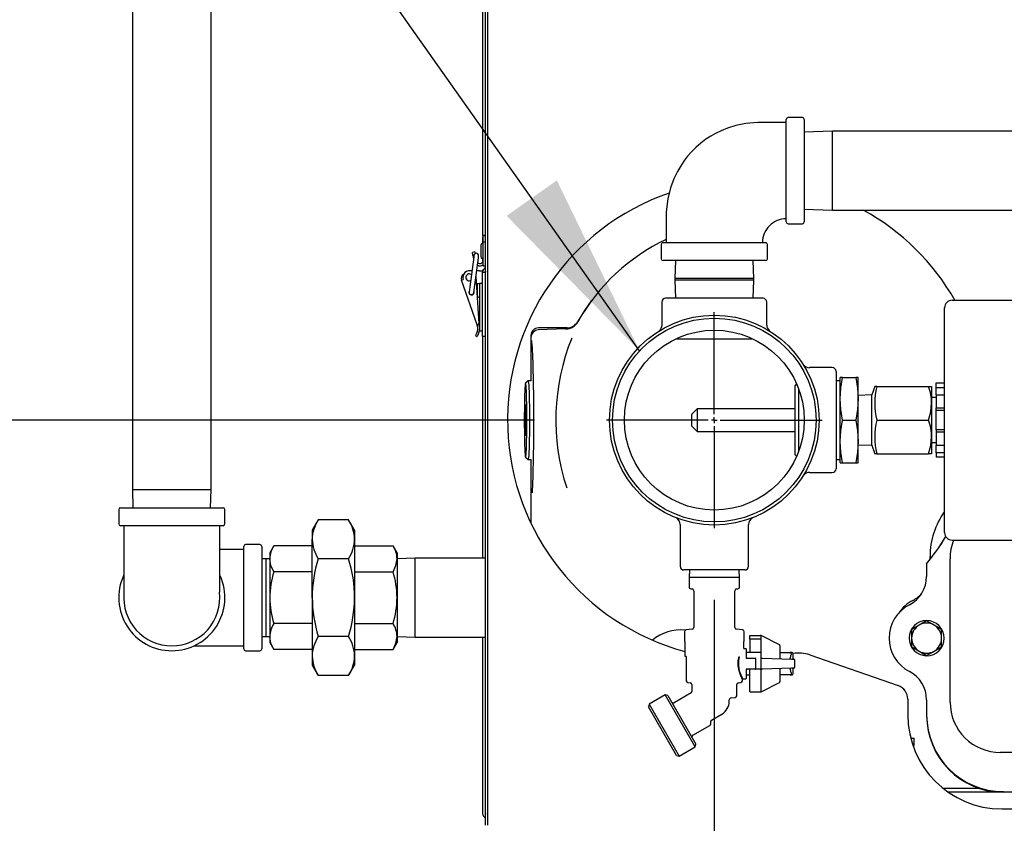
# Model space of a CAD drawing. Extents: x 0.8 to 15.7, y 1.3 to 10.5.
# Drawn here: x 1.7 to 2.4, y 4.9 to 5.4 of the extents above; entities that cross this region are included whole.
import ezdxf

# ---------------------------------------------------------------- set-up
doc = ezdxf.new("R2010")
doc.units = 0
doc.header["$MEASUREMENT"] = 0
doc.layers.get('0').update_dxf_attribs({"linetype": 'CONTINUOUS'})
doc.styles.add('SLDTEXTSTYLE0', font='TXT', dxfattribs={"width": 0.605})
doc.dimstyles.new('SLDDIMSTYLE0', dxfattribs={"dimtxt": 0.08, "dimasz": 0.13, "dimexe": 0, "dimexo": 0.0625, "dimgap": 0.02, "dimtad": 0, "dimtih": 1, "dimtoh": 1, "dimdec": 6, "dimlfac": 24, "dimrnd": 1e-09, "dimzin": 12, "dimdsep": 46, "dimlunit": 5, "dimtxsty": 'SLDTEXTSTYLE0', "dimsah": 1, "dimcen": 0.09, "dimadec": 0, "dimazin": 0, "dimtfac": 1, "dimtdec": 6, "dimtofl": 0, "dimtmove": 0, "dimatfit": 3, "dimfxl": 0, "dimfrac": 2, "dimtolj": 1, "dimtzin": 12, "dimarcsym": 0})
doc.dimstyles.new('SLDDIMSTYLE3', dxfattribs={"dimtxt": 0.08, "dimasz": 0.13, "dimexe": 0, "dimexo": 0.0625, "dimgap": 0.02, "dimtad": 0, "dimtih": 1, "dimtoh": 1, "dimdec": 6, "dimlfac": 24, "dimrnd": 1e-09, "dimzin": 12, "dimdsep": 46, "dimlunit": 5, "dimtxsty": 'SLDTEXTSTYLE0', "dimsah": 1, "dimcen": 0.09, "dimadec": 0, "dimazin": 0, "dimtfac": 1, "dimtdec": 6, "dimtmove": 0, "dimatfit": 0, "dimfxl": 0, "dimfrac": 2, "dimtolj": 1, "dimtzin": 12, "dimarcsym": 0})
doc.dimstyles.new('SLDDIMSTYLE5', dxfattribs={"dimtxt": 0.18, "dimasz": 0.13, "dimexe": 0, "dimexo": 0.0625, "dimgap": 0, "dimtad": 0, "dimtih": 1, "dimtoh": 1, "dimdec": 0, "dimrnd": 1e-09, "dimzin": 0, "dimdsep": 46, "dimlunit": 5, "dimtxsty": 'Standard', "dimsah": 1, "dimcen": 0.09, "dimadec": 0, "dimazin": 0, "dimtfac": 0.13, "dimtdec": 0, "dimtofl": 0, "dimtmove": 0, "dimatfit": 3, "dimfxl": 0, "dimfrac": 2, "dimtolj": 1, "dimtzin": 0, "dimarcsym": 0})

# ---------------------------------------------------------------- blocks, each defined once
blk = doc.blocks.new('_D_18')
at = {"color": 7, "linetype": 'Continuous'}
for p, q in [((2.09913, 5.15202), (1.39722, 5.15202)), ((1.52222, 5.15202), (1.52222, 4.84271)), ((1.43056, 4.70138), (1.40306, 4.70138)), ((1.40306, 4.70138), (1.40306, 4.5786)), ((1.61389, 4.70138), (1.64139, 4.70138)), ((1.64139, 4.70138), (1.64139, 4.5786)), ((1.40306, 4.5786), (1.43056, 4.5786)), ((1.64139, 4.5786), (1.61389, 4.5786)), ((1.52222, 4.25151), (1.52222, 4.56026)), ((2.04794, 4.25151), (1.39722, 4.25151))]:
    blk.add_line(p, q, dxfattribs=at)
for points in [[(1.52222, 5.15202), (1.50222, 5.02202), (1.54222, 5.02202)], [(1.52222, 4.25151), (1.54222, 4.38151), (1.50222, 4.38151)]]:
    blk.add_solid(points, dxfattribs=at)
at = {"color": 7, "linetype": 'Continuous', "char_height": 0.08, "attachment_point": 1, "style": 'SLDTEXTSTYLE0'}
for s, insert in [('21 5/8', (1.36945, 4.82283)), ('549', (1.43056, 4.68172))]:
    blk.add_mtext(s, dxfattribs=dict(at, insert=insert))
blk = doc.blocks.new('_D_20')
at = {"color": 7, "linetype": 'Continuous'}
for p, q in [((2.22413, 5.02702), (2.22413, 3.93747)), ((2.09013, 4.20932), (2.09013, 3.93747)), ((0.88297, 4.06236), (0.85547, 4.06236)), ((0.85547, 4.06236), (0.85547, 3.93958)), ((1.00519, 4.06236), (1.03269, 4.06236)), ((1.03269, 4.06236), (1.03269, 3.93958)), ((2.09013, 4.06247), (1.14573, 4.06247)), ((2.22413, 4.06247), (2.47413, 4.06247)), ((0.85547, 3.93958), (0.88297, 3.93958)), ((1.03269, 3.93958), (1.00519, 3.93958))]:
    blk.add_line(p, q, dxfattribs=at)
for points in [[(2.09013, 4.06247), (1.96013, 4.08247), (1.96013, 4.04247)], [(2.22413, 4.06247), (2.35413, 4.04247), (2.35413, 4.08247)]]:
    blk.add_solid(points, dxfattribs=at)
at = {"color": 7, "linetype": 'Continuous', "char_height": 0.08, "attachment_point": 1, "style": 'SLDTEXTSTYLE0'}
for s, insert in [('3 7/32', (0.7913, 4.18381)), ('82', (0.88297, 4.0427))]:
    blk.add_mtext(s, dxfattribs=dict(at, insert=insert))
blk = doc.blocks.new('_D_22')
at = {"color": 7, "linetype": 'Continuous'}
for p, q in [((2.81316, 4.96558), (2.81316, 3.26037)), ((2.09013, 4.20932), (2.09013, 3.26037)), ((1.55641, 3.38526), (1.52891, 3.38526)), ((1.52891, 3.38526), (1.52891, 3.26248)), ((1.73974, 3.38526), (1.76724, 3.38526)), ((1.76724, 3.38526), (1.76724, 3.26248)), ((2.09013, 3.38537), (1.91083, 3.38537)), ((2.81316, 3.38537), (2.09013, 3.38537)), ((1.52891, 3.26248), (1.55641, 3.26248)), ((1.76724, 3.26248), (1.73974, 3.26248))]:
    blk.add_line(p, q, dxfattribs=at)
for points in [[(2.09013, 3.38537), (2.22013, 3.36537), (2.22013, 3.40537)], [(2.81316, 3.38537), (2.68316, 3.40537), (2.68316, 3.36537)]]:
    blk.add_solid(points, dxfattribs=at)
at = {"color": 7, "linetype": 'Continuous', "char_height": 0.08, "attachment_point": 1, "style": 'SLDTEXTSTYLE0'}
for s, insert in [('17 11/32', (1.43418, 3.50672)), ('441', (1.55641, 3.36561))]:
    blk.add_mtext(s, dxfattribs=dict(at, insert=insert))
blk = doc.blocks.new('_D_23')
at = {"color": 7, "linetype": 'Continuous'}
for p, q in [((2.99925, 6.0816), (2.99925, 2.92699)), ((2.09013, 4.20932), (2.09013, 2.92699)), ((2.09013, 3.05199), (1.84013, 3.05199)), ((2.45751, 3.05187), (2.43001, 3.05187)), ((2.43001, 3.05187), (2.43001, 2.9291)), ((2.64084, 3.05187), (2.66834, 3.05187)), ((2.66834, 3.05187), (2.66834, 2.9291)), ((2.99925, 3.05199), (3.24925, 3.05199)), ((2.43001, 2.9291), (2.45751, 2.9291)), ((2.66834, 2.9291), (2.64084, 2.9291))]:
    blk.add_line(p, q, dxfattribs=at)
for points in [[(2.09013, 3.05199), (1.96013, 3.07199), (1.96013, 3.03199)], [(2.99925, 3.05199), (3.12925, 3.03199), (3.12925, 3.07199)]]:
    blk.add_solid(points, dxfattribs=at)
at = {"color": 7, "linetype": 'Continuous', "char_height": 0.08, "attachment_point": 1, "style": 'SLDTEXTSTYLE0'}
for s, insert in [('21 13/16', (2.33529, 3.17333)), ('554', (2.45751, 3.03222))]:
    blk.add_mtext(s, dxfattribs=dict(at, insert=insert))
blk = doc.blocks.new('SW_CENTERMARKSYMBOL_5')
at = {"color": 0, "linetype": 'Continuous'}
for p, q in [((0, 0.00417), (0, 0.075)), ((-0.00417, 0), (-0.075, 0)), ((0, 0), (-0.00208, 0)), ((0, 0), (0, 0.00208)), ((0, 0), (0, -0.00208)), ((0, 0), (0.00208, 0)), ((0.00417, 0), (0.075, 0)), ((0, -0.00417), (0, -0.075))]:
    blk.add_line(p, q, dxfattribs=at)

msp = doc.modelspace()

# ---------------------------------------------------------------- linework, layer by layer
at = {"color": 7, "linetype": 'Continuous'}
for p, q in [((2.06508995, 4.87047872), (2.06508995, 6.08547801)), ((2.06658995, 4.87047872), (2.06658995, 6.08547801)), ((1.8194891, 5.79247738), (1.8194891, 5.10368571)), ((1.87428077, 5.10368571), (1.87428077, 5.79247738)), ((2.06315245, 5.28023662), (2.06315245, 5.71903662)), ((2.27412731, 5.2897674), (2.27412731, 5.3610174)), ((2.28537731, 5.3622674), (2.27537731, 5.3622674)), ((2.28662731, 5.3610174), (2.28662731, 5.2897674)), ((2.30639814, 5.35278824), (2.28662731, 5.35217267)), ((2.45352314, 5.35278824), (2.30639814, 5.35278824)), ((2.30639814, 5.3253924), (2.30639814, 5.35278824)), ((2.30639814, 5.29799657), (2.30639814, 5.3253924)), ((2.28662731, 5.29861214), (2.30639814, 5.29799657)), ((2.30639814, 5.29799657), (2.45352314, 5.29799657)), ((2.27537731, 5.2885174), (2.28537731, 5.2885174)), ((2.06508995, 5.28023662), (2.06315245, 5.28023662)), ((2.06315245, 5.28023662), (2.06315245, 5.27923662)), ((2.06344953, 5.27923662), (2.06315245, 5.27923662)), ((2.06315245, 5.27504326), (2.06315245, 5.27923662)), ((2.06508995, 5.2801103), (2.06344953, 5.2801103)), ((2.06344953, 5.27595341), (2.06344953, 5.2801103)), ((2.06178286, 5.27340328), (2.06178286, 5.26581995)), ((2.06344953, 5.26190164), (2.06344953, 5.27595341)), ((2.06344953, 5.27595341), (2.06508995, 5.27595341)), ((2.18725231, 5.2741424), (2.18725231, 5.2641424)), ((2.18850231, 5.2753924), (2.25975231, 5.2753924)), ((2.26100231, 5.2641424), (2.26100231, 5.2741424)), ((2.05682478, 5.26525162), (2.05413473, 5.24466509)), ((2.05751909, 5.26887883), (2.05590359, 5.26859398)), ((2.05628095, 5.2664539), (2.05590359, 5.26859398)), ((2.05699873, 5.26658047), (2.05628095, 5.2664539)), ((2.05628095, 5.2664539), (2.05668354, 5.26417072)), ((2.0569943, 5.26654897), (2.05682478, 5.26525162)), ((2.05751909, 5.26887883), (2.05772508, 5.26771065)), ((2.06007796, 5.26482653), (2.06024749, 5.26612388)), ((2.05738792, 5.24423999), (2.06007796, 5.26482653)), ((2.06315245, 5.26219873), (2.06315245, 5.26417997)), ((2.06344953, 5.25927697), (2.06344953, 5.26190164)), ((2.06344953, 5.25927697), (2.06508995, 5.25927697)), ((2.22412731, 5.2628924), (2.18850231, 5.2628924)), ((2.19711677, 5.2628924), (2.19673148, 5.2505174)), ((2.25975231, 5.2628924), (2.22412731, 5.2628924)), ((2.25152314, 5.2505174), (2.25113785, 5.2628924)), ((2.05559104, 5.25580997), (2.0541386, 5.25580997)), ((2.05836187, 5.25169355), (2.05837329, 5.25154619)), ((2.05837329, 5.25154619), (2.06035053, 5.21921626)), ((2.0609428, 5.25580997), (2.05889977, 5.25580997)), ((2.0609428, 5.25580997), (2.06294411, 5.25580997)), ((2.06320886, 5.25611162), (2.06294411, 5.25611162)), ((2.06294411, 5.25611162), (2.06294411, 5.25580997)), ((2.06294411, 5.25580997), (2.06294411, 5.25481995)), ((2.06294411, 5.21018662), (2.06294411, 5.25481995)), ((2.06294411, 5.25481995), (2.06508995, 5.25481995)), ((2.04822416, 5.24928334), (2.04953855, 5.24974878)), ((2.05921517, 5.21824527), (2.04822416, 5.24928334)), ((2.05413473, 5.24466509), (2.05366258, 5.24105182)), ((2.05865428, 5.24695171), (2.0609428, 5.24695171)), ((2.05930894, 5.24647828), (2.05930894, 5.23889495)), ((2.06294411, 5.24695171), (2.0609428, 5.24695171)), ((2.06097561, 5.22201732), (2.06097561, 5.24695171)), ((2.19673148, 5.2505174), (2.19673148, 5.24922574)), ((2.22412731, 5.2505174), (2.19673148, 5.2505174)), ((2.19673148, 5.24922574), (2.19712287, 5.2366549)), ((2.22412731, 5.24922574), (2.19673148, 5.24922574)), ((2.25152314, 5.2505174), (2.22412731, 5.2505174)), ((2.25152314, 5.24922574), (2.22412731, 5.24922574)), ((2.25113175, 5.2366549), (2.25152314, 5.24922574)), ((2.25152314, 5.24922574), (2.25152314, 5.2505174)), ((2.05691577, 5.24062672), (2.05738792, 5.24423999)), ((2.18766898, 5.23405074), (2.18766898, 5.21817249)), ((2.25798148, 5.2366549), (2.19027314, 5.2366549)), ((2.26058564, 5.21810583), (2.26058564, 5.23405074)), ((2.3894346, 5.23535282), (2.44451273, 5.23535282)), ((2.38422627, 5.07389449), (2.38422627, 5.23014449)), ((2.05921517, 5.21824527), (2.05921745, 5.21824608)), ((2.06038459, 5.21865938), (2.05921745, 5.21824608)), ((2.06035053, 5.21921626), (2.06038459, 5.21865938)), ((2.06052955, 5.21871071), (2.06035053, 5.21921626)), ((2.06097561, 5.21397927), (2.06097561, 5.22201732)), ((2.12874974, 5.21984935), (2.12904579, 5.22037702)), ((2.0579587, 5.21077893), (2.05899814, 5.20995211)), ((2.06097561, 5.21397927), (2.06294411, 5.21397927)), ((2.06508995, 5.21018662), (2.06294411, 5.21018662)), ((2.06294411, 5.21018662), (2.06294411, 5.08518662)), ((2.06493578, 5.08518662), (2.06493578, 5.21018662)), ((2.09662732, 5.21092644), (2.09662732, 5.20948953)), ((2.12068006, 5.21535943), (2.10165705, 5.21469513)), ((2.12178013, 5.21613505), (2.10183883, 5.21613505)), ((2.09662731, 5.20948946), (2.09662731, 5.17931115)), ((2.19799039, 5.20879194), (2.19800866, 5.2082049)), ((2.22412731, 5.2082049), (2.19800866, 5.2082049)), ((2.25024596, 5.2082049), (2.22412731, 5.2082049)), ((2.25024596, 5.2082049), (2.25026423, 5.20879194)), ((2.30615856, 5.18847782), (2.29021986, 5.18847782)), ((2.30876273, 5.18587365), (2.30876273, 5.15201949)), ((2.09458251, 5.17933453), (2.09285016, 5.17770493)), ((2.09667485, 5.17928506), (2.09461486, 5.17934924)), ((2.09662732, 5.17931115), (2.09662732, 5.17928654)), ((2.28136145, 5.17712932), (2.28042939, 5.17613736)), ((2.28042939, 5.12790161), (2.28042939, 5.17613736)), ((2.31167939, 5.17941532), (2.30876273, 5.17932451)), ((2.31334747, 5.18164449), (2.31167939, 5.18164449)), ((2.31167939, 5.16683199), (2.31167939, 5.18164449)), ((2.31334747, 5.18164449), (2.32251132, 5.18164449)), ((2.32417939, 5.18164449), (2.32251132, 5.18164449)), ((2.32417939, 5.16683199), (2.32417939, 5.18164449)), ((2.37847627, 5.17785282), (2.38422627, 5.17785282)), ((2.37847627, 5.17468814), (2.37847627, 5.17785282)), ((2.28266045, 5.17393115), (2.28266045, 5.13010782)), ((2.33355439, 5.16951949), (2.32417939, 5.16922814)), ((2.33571547, 5.17545699), (2.33355439, 5.16951949)), ((2.33355439, 5.13451949), (2.33355439, 5.16951949)), ((2.33703515, 5.17545699), (2.33573199, 5.17545699)), ((2.33703515, 5.17545699), (2.37312771, 5.17545699)), ((2.37312771, 5.17545699), (2.37522106, 5.17545699)), ((2.37522106, 5.17545699), (2.37522106, 5.16373824)), ((2.37847627, 5.17468814), (2.38422627, 5.17468814)), ((2.37847627, 5.16961395), (2.37847627, 5.17468814)), ((2.38445157, 5.16941062), (2.37847627, 5.16941062)), ((2.37847627, 5.16941062), (2.37847627, 5.16046169)), ((2.0925088, 5.16263245), (2.09325041, 5.16263245)), ((2.0925088, 5.14138245), (2.0925088, 5.16263245)), ((2.09325041, 5.16263245), (2.09325041, 5.14138245)), ((2.31167939, 5.13720699), (2.31167939, 5.16683199)), ((2.32417939, 5.13720699), (2.32417939, 5.16683199)), ((2.37847627, 5.16764449), (2.37522106, 5.16764449)), ((2.37522106, 5.16373824), (2.37522106, 5.14030074)), ((2.21220023, 5.15983199), (2.20855439, 5.15618615)), ((2.20855439, 5.14785282), (2.20855439, 5.15618615)), ((2.28042939, 5.15983199), (2.21220023, 5.15983199)), ((2.21220023, 5.15983199), (2.21220023, 5.14420699)), ((2.37847627, 5.16046169), (2.38422627, 5.16046169)), ((2.37847627, 5.15887935), (2.37847627, 5.16046169)), ((2.37847627, 5.15887935), (2.38422627, 5.15887935)), ((2.37847627, 5.14515962), (2.37847627, 5.15887935)), ((2.30876273, 5.15201949), (2.30876273, 5.11816532)), ((2.31334747, 5.15201949), (2.32251132, 5.15201949)), ((2.33703515, 5.15201949), (2.37312771, 5.15201949)), ((2.20855439, 5.14785282), (2.21220023, 5.14420699)), ((2.21220023, 5.14420699), (2.28042939, 5.14420699)), ((2.38422627, 5.14515962), (2.37847627, 5.14515962)), ((2.37847627, 5.14515962), (2.37847627, 5.14357728)), ((2.38422627, 5.14357728), (2.37847627, 5.14357728)), ((2.37847627, 5.14357728), (2.37847627, 5.13462835)), ((2.09325041, 5.14138245), (2.0925088, 5.14138245)), ((2.31167939, 5.12239449), (2.31167939, 5.13720699)), ((2.32417939, 5.12239449), (2.32417939, 5.13720699)), ((2.32417939, 5.13481083), (2.33355439, 5.13451949)), ((2.37522106, 5.14030074), (2.37522106, 5.12858199)), ((2.37522106, 5.13639449), (2.37847627, 5.13639449)), ((2.33355439, 5.13451949), (2.33571547, 5.12858199)), ((2.33703515, 5.12858199), (2.33573995, 5.12858199)), ((2.33703515, 5.12858199), (2.37312771, 5.12858199)), ((2.37522106, 5.12858199), (2.37312771, 5.12858199)), ((2.37847627, 5.13462835), (2.38422627, 5.13462835)), ((2.37847627, 5.12935083), (2.37847627, 5.13445785)), ((2.38422627, 5.12935083), (2.37847627, 5.12935083)), ((2.37847627, 5.12935083), (2.37847627, 5.12618615)), ((2.09285016, 5.12630996), (2.09458251, 5.12468037)), ((2.09461486, 5.12466566), (2.09667485, 5.12472984)), ((2.09662731, 5.12472782), (2.09662731, 5.08401737)), ((2.09662732, 5.12472836), (2.09662732, 5.12472782)), ((2.28042939, 5.12790161), (2.28136145, 5.12690966)), ((2.30876273, 5.12471446), (2.31167939, 5.12462365)), ((2.31167939, 5.12239449), (2.31334747, 5.12239449)), ((2.31334747, 5.12239449), (2.32251132, 5.12239449)), ((2.32251132, 5.12239449), (2.32417939, 5.12239449)), ((2.38412784, 5.12618615), (2.37847627, 5.12618615)), ((2.29029203, 5.11556115), (2.30615856, 5.11556115)), ((1.8194891, 5.10368571), (1.81988049, 5.09111488)), ((1.8194891, 5.10368571), (1.87428077, 5.10368571)), ((1.87388937, 5.09111488), (1.87428077, 5.10368571)), ((1.81000993, 5.08986488), (1.81000993, 5.07986488)), ((1.81125993, 5.09111488), (1.88250993, 5.09111488)), ((1.88375993, 5.07986488), (1.88375993, 5.08986488)), ((1.94868622, 5.08274147), (1.94449952, 5.07548988)), ((1.96982531, 5.08274147), (1.94868622, 5.08274147)), ((1.97401202, 5.07548988), (1.96982531, 5.08274147)), ((2.06294411, 5.08518662), (2.06294411, 5.05601071)), ((2.06493578, 5.05601071), (2.06493578, 5.08518662)), ((2.09662731, 5.08401737), (2.09662731, 5.08031939)), ((1.88250993, 5.07861488), (1.81125993, 5.07861488)), ((1.94449952, 5.07548988), (1.94449952, 5.06920982)), ((1.97401202, 5.07548988), (1.97401202, 5.06920982)), ((2.20037731, 5.0794208), (2.20037731, 5.05045699)), ((2.24787731, 5.05045699), (2.24787731, 5.07942348)), ((1.94449952, 5.02861488), (1.94449952, 5.06920982)), ((1.97401202, 5.06920982), (1.97401202, 5.02861488)), ((2.3894346, 5.06868615), (2.44451273, 5.06868615)), ((1.89688493, 5.06205356), (1.88032361, 5.06205356)), ((1.89688493, 5.02861488), (1.89688493, 5.06423988)), ((1.90813493, 5.06548988), (1.89813493, 5.06548988)), ((1.90938493, 5.06423988), (1.90938493, 4.99298988)), ((1.91777607, 5.06469927), (1.91498493, 5.05986488)), ((1.91498493, 5.05986488), (1.91498493, 5.05567818)), ((1.94449952, 5.06469927), (1.91777607, 5.06469927)), ((1.97401202, 5.06469927), (2.00073546, 5.06469927)), ((2.0035266, 5.05986488), (2.00073546, 5.06469927)), ((2.0035266, 5.05986488), (2.0035266, 5.05567818)), ((1.91218493, 5.0557065), (1.90938493, 5.05561932)), ((1.91498493, 5.05561932), (1.91218493, 5.0557065)), ((1.91218493, 5.0557065), (1.91218493, 5.02861488)), ((1.91498493, 5.05567818), (1.91498493, 5.02861488)), ((1.96982531, 5.05567818), (1.94868622, 5.05567818)), ((2.01609743, 5.05601071), (2.0035266, 5.05561932)), ((2.0035266, 5.05567818), (2.0035266, 5.02861488)), ((2.06508995, 5.05601071), (2.01609743, 5.05601071)), ((2.01609743, 5.02861488), (2.01609743, 5.05601071)), ((2.37410058, 5.05515395), (2.37410058, 5.05717199)), ((2.38807523, 4.95596518), (2.38807523, 5.05571518)), ((1.94449952, 5.04665708), (1.91777607, 5.04665708)), ((1.97401202, 5.04665708), (2.00073546, 5.04665708)), ((2.24527314, 5.04785282), (2.20298148, 5.04785282)), ((2.20678917, 5.04785282), (2.20662731, 5.04264449)), ((2.24162731, 5.04264449), (2.24146545, 5.04785282)), ((2.37175231, 5.05214366), (2.37175231, 5.05222699)), ((2.37175231, 5.05214366), (2.37175231, 5.04328517)), ((2.20662731, 5.04264449), (2.20662731, 5.03602513)), ((2.24162731, 5.04264449), (2.20662731, 5.04264449)), ((2.24162731, 5.03602513), (2.24162731, 5.04264449)), ((2.20781591, 5.034728), (2.20861579, 5.03465802)), ((2.20980439, 5.03336089), (2.20980439, 5.00794888)), ((2.23845023, 5.00794888), (2.23845023, 5.03336089)), ((2.23963883, 5.03465802), (2.24043871, 5.034728)), ((1.89688493, 4.99298988), (1.89688493, 5.02861488)), ((1.91218493, 5.02861488), (1.91218493, 5.00152326)), ((1.91498493, 5.02861488), (1.91498493, 5.00155159)), ((1.94449952, 5.02861488), (1.94449952, 4.98801994)), ((1.97401202, 5.02861488), (1.97401202, 4.98801994)), ((2.0035266, 5.02861488), (2.0035266, 5.00155159)), ((2.01609743, 5.00121905), (2.01609743, 5.02861488)), ((2.37173966, 5.01251518), (2.36654398, 5.00951545)), ((2.37696064, 5.00951545), (2.37176496, 5.01251518)), ((1.94449952, 5.01057269), (1.91777607, 5.01057269)), ((1.97401202, 5.01057269), (2.00073546, 5.01057269)), ((2.20329398, 5.00499301), (2.20329398, 4.99856456)), ((2.20861579, 5.00665175), (2.20448258, 5.00629014)), ((2.24377204, 5.00629014), (2.23963883, 5.00665175)), ((2.24496064, 4.99856456), (2.24496064, 5.00499301)), ((2.36133564, 5.00649381), (2.36133564, 5.00049435)), ((2.36654398, 5.00951545), (2.36134829, 5.00651572)), ((2.38215633, 5.00651572), (2.37696064, 5.00951545)), ((2.38216898, 5.00049435), (2.38216898, 5.00649381)), ((1.90938493, 5.00161044), (1.91218493, 5.00152326)), ((1.91218493, 5.00152326), (1.91498493, 5.00161044)), ((1.91498493, 5.00155159), (1.91498493, 4.99736488)), ((1.96982531, 5.00155159), (1.94868622, 5.00155159)), ((2.0035266, 5.00161044), (2.01609743, 5.00121905)), ((2.0035266, 5.00155159), (2.0035266, 4.99736488)), ((2.01609743, 5.00121905), (2.06508995, 5.00121905)), ((2.06294411, 5.00121905), (2.06294411, 4.87873662)), ((2.06493578, 4.87873662), (2.06493578, 5.00121905)), ((2.20360648, 4.99816112), (2.20360648, 4.98814789)), ((2.24464814, 4.9933713), (2.24464814, 4.99816112)), ((2.24886689, 5.0022799), (2.25605439, 5.0022799)), ((2.24886689, 4.99967574), (2.24886689, 5.0022799)), ((2.25605439, 4.99967574), (2.24886689, 4.99967574)), ((2.24886689, 4.99967574), (2.24886689, 4.99056115)), ((2.25667939, 5.0022799), (2.25605439, 5.0022799)), ((2.26935473, 4.99594223), (2.25667939, 5.0022799)), ((2.25667939, 5.0022699), (2.25667939, 5.0022799)), ((2.25667939, 4.98764249), (2.25667939, 5.0022699)), ((2.36133564, 5.00049435), (2.36133564, 4.99449489)), ((2.38216898, 4.99449489), (2.38216898, 5.00049435)), ((1.86211502, 4.9951762), (1.89688493, 4.9951762)), ((1.89813493, 4.99173988), (1.90813493, 4.99173988)), ((1.91498493, 4.99736488), (1.91777607, 4.99253049)), ((1.94449952, 4.99253049), (1.91777607, 4.99253049)), ((1.97401202, 4.99253049), (2.00073546, 4.99253049)), ((2.00073546, 4.99253049), (2.0035266, 4.99736488)), ((2.24605439, 4.99316532), (2.24485531, 4.99316532)), ((2.24626273, 4.99295699), (2.24626273, 4.98686324)), ((2.26970023, 4.99538321), (2.26970023, 4.98650269)), ((2.36134829, 4.99447298), (2.36654398, 4.99147325)), ((2.36654398, 4.99147325), (2.37173966, 4.98847352)), ((2.37176496, 4.98847352), (2.37696064, 4.99147325)), ((2.37696064, 4.99147325), (2.38215633, 4.99447298)), ((1.94449952, 4.98801994), (1.94449952, 4.98173988)), ((1.97401202, 4.98801994), (1.97401202, 4.98173988)), ((2.20379665, 4.98794035), (2.20440588, 4.98788705)), ((2.20459606, 4.98767951), (2.20459606, 4.97092096)), ((2.2462507, 4.9866549), (2.24773351, 4.9866549)), ((2.25647106, 4.99056115), (2.24647106, 4.99056115)), ((2.24773351, 4.9866549), (2.25256481, 4.9866549)), ((2.25277314, 4.98644657), (2.25277314, 4.97905074)), ((2.25667939, 4.9860077), (2.25667939, 4.98764249)), ((2.25667939, 4.97948961), (2.25667939, 4.9860077)), ((2.2573262, 4.98663232), (2.27770703, 4.9859206)), ((2.26970023, 4.99056115), (2.27688773, 4.99056115)), ((2.26970023, 4.98650269), (2.26970023, 4.98620021)), ((2.27818981, 4.99056115), (2.27688773, 4.99056115)), ((2.27751273, 4.98993615), (2.27751273, 4.98899405)), ((2.27770703, 4.9859206), (2.2795137, 4.98585751)), ((2.27881481, 4.98993615), (2.27881481, 4.98588192)), ((2.28011689, 4.98026441), (2.28011689, 4.98523289)), ((2.29049529, 4.9888409), (2.35195414, 4.96749559)), ((2.37154279, 4.98849097), (2.37153924, 4.98828787)), ((2.37175231, 4.98828602), (2.37175231, 4.98847352)), ((1.94449952, 4.98173988), (1.94868622, 4.97448829)), ((1.96982531, 4.97448829), (1.97401202, 4.98173988)), ((2.24773351, 4.9788424), (2.2462507, 4.9788424)), ((2.24626273, 4.97863407), (2.24626273, 4.97254032)), ((2.24886689, 4.9788424), (2.24773351, 4.9788424)), ((2.25605439, 4.9788424), (2.24886689, 4.9788424)), ((2.24886689, 4.9632174), (2.24886689, 4.9788424)), ((2.25667939, 4.97785482), (2.25667939, 4.97948961)), ((2.25667939, 4.9632174), (2.25667939, 4.97785482)), ((2.27770703, 4.9795767), (2.2573262, 4.97886499)), ((2.26970023, 4.9792971), (2.26970023, 4.97899462)), ((2.26970023, 4.97899462), (2.26970023, 4.97011409)), ((2.2795137, 4.97963979), (2.27770703, 4.9795767)), ((2.27881481, 4.97961539), (2.27881481, 4.97556115)), ((1.96982531, 4.97448829), (1.94868622, 4.97448829)), ((2.24365856, 4.97092096), (2.24365856, 4.97225959)), ((2.24379408, 4.97233199), (2.24605439, 4.97233199)), ((2.24647106, 4.97493615), (2.24886689, 4.97493615)), ((2.27688773, 4.97493615), (2.26970023, 4.97493615)), ((2.27688773, 4.97493615), (2.27818981, 4.97493615)), ((2.27751273, 4.97650325), (2.27751273, 4.97556115)), ((2.20578466, 4.96962383), (2.20731371, 4.96949006)), ((2.20850231, 4.96819293), (2.20850231, 4.96336177)), ((2.23975231, 4.96050429), (2.23975231, 4.96819293)), ((2.24094091, 4.96949006), (2.24246996, 4.96962383)), ((2.25667939, 4.9632174), (2.26935473, 4.96955507)), ((2.19003026, 4.96107731), (2.17875389, 4.95456689)), ((2.19180894, 4.96060071), (2.19003026, 4.96107731)), ((2.21086359, 4.92499292), (2.19003026, 4.96107731)), ((2.19180894, 4.96060071), (2.21134019, 4.92677159)), ((2.20790856, 4.96237825), (2.19619178, 4.95561357)), ((2.23454398, 4.95670699), (2.23454398, 4.95766234)), ((2.23573258, 4.95895947), (2.23856371, 4.95920716)), ((2.24886689, 4.9632174), (2.25605439, 4.9632174)), ((2.25605439, 4.9632174), (2.25667939, 4.9632174)), ((2.35867328, 4.95804912), (2.35867328, 4.94721578)), ((2.37175231, 4.95770352), (2.37175231, 4.94679643)), ((2.17875389, 4.95456689), (2.17827729, 4.95278821)), ((2.19780854, 4.91895909), (2.17827729, 4.95278821)), ((2.17875389, 4.95456689), (2.19958722, 4.9184825)), ((2.22226767, 4.94360519), (2.22933564, 4.94768589)), ((2.20921262, 4.93306082), (2.22096559, 4.9398464)), ((2.22161663, 4.94097404), (2.22161663, 4.94247755)), ((2.36070192, 4.93105104), (2.36304828, 4.93105104)), ((2.36304828, 4.92584271), (2.36304828, 4.93105104)), ((2.19958722, 4.9184825), (2.21086359, 4.92499292)), ((2.21086359, 4.92499292), (2.21134019, 4.92677159)), ((2.36226332, 4.92584271), (2.36304828, 4.92584271)), ((2.19780854, 4.91895909), (2.19958722, 4.9184825)), ((2.76938973, 4.92105685), (2.42298356, 4.92105685)), ((2.38317432, 4.89617412), (2.40370963, 4.89617412)), ((2.40370963, 4.89617412), (2.40818533, 4.89617412)), ((2.40370963, 4.89617412), (2.40911039, 4.89617412)), ((2.38650497, 4.89367412), (2.41984413, 4.89367412)), ((2.90597731, 4.89341102), (2.42513773, 4.89341102)), ((2.42408995, 4.88179912), (2.90950661, 4.88179912)), ((2.06320886, 4.87744495), (2.06294411, 4.87744495)), ((2.06493578, 4.87977828), (2.06508995, 4.87977828))]:
    msp.add_line(p, q, dxfattribs=at)
at = {"color": 7, "linetype": 'Continuous', "flags": 128}
for points in [[(2.27412731, 5.3588299), (2.26415767, 5.3588299), (2.25446155, 5.35882354), (2.24607525, 5.35816479), (2.23907254, 5.35675402), (2.23337392, 5.35498534), (2.22888548, 5.35316567), (2.22496352, 5.35123833), (2.22172137, 5.34938391), (2.21831713, 5.34715433), (2.21479754, 5.34450576), (2.21126777, 5.34144165), (2.20817064, 5.33835096), (2.20555755, 5.33538675), (2.20337952, 5.3326095), (2.20118567, 5.32945955), (2.1984491, 5.32486808), (2.19598474, 5.31979769), (2.19363311, 5.31347538), (2.19173851, 5.30579514), (2.19073851, 5.29667323), (2.19068981, 5.28616778), (2.19068981, 5.2753924)], [(2.05382961, 5.25372894), (2.05477125, 5.25354163), (2.05525927, 5.253271)], [(2.0593776, 5.24695171), (2.05934097, 5.24680343), (2.05930894, 5.24647828)], [(2.13849166, 5.23492697), (2.13379963, 5.22819492), (2.12904579, 5.22037702)], [(2.09377692, 5.15200745), (2.0937669, 5.15583952), (2.09373705, 5.159586), (2.09368806, 5.16316318), (2.093621, 5.16649116), (2.09353738, 5.16949559), (2.09343907, 5.17210937), (2.09332826, 5.17427411), (2.09320743, 5.17594145), (2.09307928, 5.17707414), (2.09294666, 5.17764688), (2.09281255, 5.17764688), (2.09267994, 5.17707414), (2.09255178, 5.17594145), (2.09243095, 5.17427411), (2.09232014, 5.17210937), (2.09222183, 5.16949559), (2.09213821, 5.16649116), (2.09207116, 5.16316318), (2.09202216, 5.159586), (2.09199232, 5.15583952), (2.09198229, 5.15200745), (2.09199232, 5.14817537), (2.09202216, 5.1444289), (2.09207116, 5.14085172), (2.09213821, 5.13752374), (2.09222183, 5.1345193), (2.09232014, 5.13190552), (2.09243095, 5.12974079), (2.09255178, 5.12807345), (2.09267994, 5.12694076), (2.09281255, 5.12636801), (2.09294666, 5.12636801), (2.09307928, 5.12694076), (2.09320743, 5.12807345), (2.09332826, 5.12974079), (2.09343907, 5.13190552), (2.09353738, 5.1345193), (2.093621, 5.13752374), (2.09368806, 5.14085172), (2.09373705, 5.1444289), (2.0937669, 5.14817537), (2.09377692, 5.15200745)], [(2.09458251, 5.17933453), (2.09464867, 5.17933101), (2.09478714, 5.17889444), (2.09492192, 5.17788482), (2.09505013, 5.17632367), (2.09516904, 5.17424426), (2.09527612, 5.17169091), (2.09536908, 5.16871804), (2.09544594, 5.16538902), (2.09550507, 5.16177479), (2.09554521, 5.15795238), (2.09556549, 5.15400327), (2.09556549, 5.15001162), (2.09554521, 5.14606251), (2.09550507, 5.14224011), (2.09544594, 5.13862588), (2.09536908, 5.13529686), (2.09527612, 5.13232399), (2.09516904, 5.12977064), (2.09505013, 5.12769123), (2.09492192, 5.12613008), (2.09478714, 5.12512046), (2.09464867, 5.12468388), (2.09458251, 5.12468037)], [(2.31167939, 5.16683199), (2.31211968, 5.17423824), (2.31334747, 5.18164449)], [(2.32251132, 5.18164449), (2.32373198, 5.17429917), (2.32417939, 5.16683199)], [(2.31334747, 5.15201949), (2.31212681, 5.1593648), (2.31167939, 5.16683199)], [(2.32417939, 5.16683199), (2.32373911, 5.15942574), (2.32251132, 5.15201949)], [(2.37312771, 5.15201949), (2.3746465, 5.15776083), (2.37522106, 5.16373824)], [(2.31167939, 5.13720699), (2.31211968, 5.14461324), (2.31334747, 5.15201949)], [(2.32251132, 5.15201949), (2.32373198, 5.14467417), (2.32417939, 5.13720699)], [(2.31334747, 5.12239449), (2.31212681, 5.1297398), (2.31167939, 5.13720699)], [(2.32417939, 5.13720699), (2.32373911, 5.12980074), (2.32251132, 5.12239449)], [(2.37312771, 5.12858199), (2.3746465, 5.13432333), (2.37522106, 5.14030074)], [(1.81344626, 5.07861488), (1.81344626, 5.07476699), (1.81344626, 5.06724142), (1.81344626, 5.06108711), (1.81344626, 5.05630417), (1.81344626, 5.05278156), (1.81344626, 5.05036972), (1.81344626, 5.04818942), (1.81344626, 5.04589598), (1.81344626, 5.04352528), (1.81344626, 5.04111498), (1.81344653, 5.03868623), (1.81344863, 5.03635237), (1.81345586, 5.03427083), (1.81347324, 5.03262942), (1.81351123, 5.03177995), (1.81352635, 5.03184063)], [(1.91777607, 5.04665708), (1.91575102, 5.05107677), (1.91498493, 5.05567818)], [(2.00073546, 5.04665708), (2.00276051, 5.05107677), (2.0035266, 5.05567818)], [(1.91777607, 4.99253049), (1.91575102, 4.99695018), (1.91498493, 5.00155159)], [(2.00073546, 4.99253049), (2.00276051, 4.99695018), (2.0035266, 5.00155159)], [(2.2435865, 4.97225959), (2.24359849, 4.97223688), (2.24313603, 4.97314029), (2.2423146, 4.97493129), (2.24131846, 4.97773733), (2.2406477, 4.98132873), (2.24069789, 4.98467551), (2.24129566, 4.98767951)], [(2.24147879, 4.98758282), (2.24087465, 4.98463773), (2.24082392, 4.98135658), (2.24150183, 4.97783559), (2.2425086, 4.97508457), (2.24333879, 4.97332869), (2.24380618, 4.97244299), (2.24379413, 4.97246514)], [(2.27688773, 4.9866549), (2.27689389, 4.98663602), (2.2771668, 4.98572772)], [(2.2770741, 4.9795546), (2.27689389, 4.97886129), (2.27688773, 4.9788424)]]:
    msp.add_lwpolyline(points, dxfattribs=at)
at = {"color": 7, "linetype": 'Continuous'}
for radius in [0.07291667, 0.07080124, 0.0625]:
    msp.add_circle((2.22412731, 5.15201949), radius, dxfattribs=at)
for centre, radius, start, end in [((2.27537731, 5.3610174), 0.00125, 90, 180), ((2.28537731, 5.3610174), 0.00125, 0, 90), ((2.24700661, 5.15217927), 0.16666667, 109.03661863, 254.90615305), ((2.24700661, 5.15217927), 0.16666667, 29.93659376, 61.0335935), ((2.27398282, 5.27547323), 0.01641623, 89.48220569, 180.28232961), ((2.27537731, 5.2897674), 0.00125, 180, 270), ((2.28537731, 5.2897674), 0.00125, 270, 0), ((2.06344953, 5.27340328), 0.00166667, 90, 180), ((2.25028786, 5.15201949), 0.13901476, 115.4315615, 150.42532577), ((2.18850231, 5.2741424), 0.00125, 90, 180), ((2.25975231, 5.2741424), 0.00125, 0, 90), ((2.05862089, 5.26633642), 0.00164042, 352.55533066, 172.55533066), ((2.06344953, 5.26581995), 0.00166667, 180, 270), ((2.0609889, 5.2633708), 0.00410105, 247.11454861, 306.86989765), ((2.0609889, 5.2633708), 0.00246063, 236.212762, 360), ((2.18850231, 5.2641424), 0.00125, 180, 270), ((2.25975231, 5.2641424), 0.00125, 270, 0), ((2.05131683, 5.2503785), 0.00328084, 118.88531898, 199.49975162), ((2.05382961, 5.25126831), 0.00455217, 67.81668208, 199.49975162), ((2.05382961, 5.25126831), 0.00246063, 90, 290.6324227), ((2.06622745, 5.25481995), 0.00328333, 110.27013278, 180), ((2.06622745, 5.25481995), 0.00129167, 151.72028703, 180), ((2.05528918, 5.24083927), 0.00180446, 147.93535333, 199.49975162), ((2.05528918, 5.24083927), 0.00180446, 199.49975162, 17.17530799), ((2.05528918, 5.24083927), 0.00164042, 172.55533066, 352.55533066), ((2.06097561, 5.23889495), 0.00166667, 180, 270), ((2.19027314, 5.23405074), 0.00260417, 90, 180), ((2.25798148, 5.23405074), 0.00260417, 0, 90), ((2.3894346, 5.23014449), 0.00520833, 90, 180), ((2.06097561, 5.22564495), 0.00166667, 90, 131.07540379), ((2.05185077, 5.21563744), 0.0078125, 346.5157422, 19.49975162), ((2.06097561, 5.21806162), 0.00166667, 183.77272678, 205.983273), ((2.05185077, 5.21563744), 0.00912484, 344.91623614, 19.49975162), ((2.12031765, 5.22578045), 0.01042733, 271.99180207, 330.40822418), ((2.12178133, 5.2244763), 0.00834125, 269.99170675, 330.56422815), ((2.18294303, 5.21805595), 0.00480868, 305.73490265, 1.38239585), ((2.26533873, 5.21800499), 0.00478046, 178.81861861, 234.83954525), ((2.05185077, 5.21563744), 0.0078125, 321.49975144, 335.38166617), ((2.05185077, 5.21563744), 0.0078125, 335.38166617, 346.5157422), ((2.05185077, 5.21563744), 0.00912484, 321.49975144, 335.68311397), ((2.05185077, 5.21563744), 0.00912484, 335.68311398, 344.91623614), ((2.1018379, 5.20948768), 0.00521059, 91.98905345, 179.98039284), ((2.10183776, 5.21092461), 0.00521044, 89.98825266, 179.979918), ((2.26412189, 5.15211512), 0.1502689, 157.81261157, 198.31134144), ((2.2901576, 5.19328446), 0.00484969, 215.28350387, 270.74954682), ((2.30615856, 5.18587365), 0.00260417, 0, 90), ((2.38935198, 5.16373824), 0.05361325, 167.37439423, 192.62560577), ((2.33969533, 5.16343852), 0.03552699, 0.48336645, 19.77279155), ((2.38935198, 5.14030074), 0.05361325, 167.37439423, 192.62560577), ((2.33969533, 5.14000102), 0.03552699, 0.48336645, 19.77279155), ((2.29027274, 5.11060028), 0.0050308, 89.72281813, 142.54257937), ((2.30615856, 5.11816532), 0.00260417, 270, 0), ((1.81125993, 5.08986488), 0.00125, 90, 180), ((1.88250993, 5.08986488), 0.00125, 0, 90), ((2.4276991, 5.05717199), 0.05359852, 144.20185218, 180), ((1.97026729, 5.06865075), 0.02577384, 146.85866797, 178.75708456), ((1.94782532, 5.06852114), 0.02619575, 1.50647048, 32.87777699), ((2.1955879, 5.07973732), 0.00476649, 356.32211965, 63.55878516), ((2.25295008, 5.07956085), 0.00505408, 118.28733594, 181.64548452), ((1.81125993, 5.07986488), 0.00125, 180, 270), ((-10.1346425, 5.06358679), 12.0149755, 359.851041175, 0.071664419), ((1.88250993, 5.07986488), 0.00125, 270, 0), ((2.3894346, 5.07389449), 0.00520833, 180, 270), ((1.97068621, 5.0698985), 0.02619575, 181.50647048, 212.87777699), ((1.94824424, 5.06976889), 0.02577384, 326.85866797, 358.75708456), ((2.25008564, 5.15224435), 0.1575, 320.57772707, 328.97722135), ((2.25008564, 5.15216102), 0.1575, 320.57772707, 328.99561432), ((2.41693187, 5.05671028), 0.02887379, 155.49540764, 181.97501669), ((1.89813493, 5.06423988), 0.00125, 90, 180), ((1.90813493, 5.06423988), 0.00125, 0, 90), ((1.93216343, 5.05530547), 0.01718254, 146.85865268, 178.75709985), ((1.9863481, 5.05530547), 0.01718254, 1.24290015, 33.14134732), ((2.04002072, 5.02769319), 0.09552565, 162.96488037, 179.44716586), ((1.87845058, 5.02768697), 0.09556594, 0.55633315, 17.03162062), ((1.97876138, 5.02798562), 0.06377955, 162.97734293, 179.43470329), ((1.93975015, 5.02798562), 0.06377955, 0.56529671, 17.02265707), ((2.20298148, 5.05045699), 0.00260417, 180, 270), ((2.24527314, 5.05045699), 0.00260417, 270, 0), ((1.84688493, 5.02861488), 0.036875, 155.16227321, 270), ((1.84688493, 5.02861488), 0.036875, 270, 24.37771016), ((2.34961689, 5.04328517), 0.02213542, 297.35223291, 0), ((2.34962731, 5.04327883), 0.022125, 297.34469227, 0), ((1.84693877, 5.02848413), 0.0333068, 269.90739389, 6.83364674), ((2.20792939, 5.03602513), 0.00130208, 180, 265), ((2.20850231, 5.03336089), 0.00130208, 0, 85), ((2.23975231, 5.03336089), 0.00130208, 95, 180), ((2.24032523, 5.03602513), 0.00130208, 275, 0), ((1.84688546, 5.02856754), 0.03339016, 174.45844039, 269.9990967), ((1.98055589, 5.02952175), 0.06557723, 180.79237045, 196.79558332), ((2.04308909, 5.03001125), 0.09859946, 180.81145294, 196.77650084), ((1.87546835, 5.03000415), 0.09855346, 343.21974883, 359.1922974), ((1.93795564, 5.02952175), 0.06557723, 343.20441668, 359.20762955), ((2.37428246, 5.00347415), 0.02622355, 117.35223291, 146.60948214), ((2.35214704, 5.04626498), 0.02195354, 297.35223291, 317.24049913), ((2.37175231, 5.00049435), 0.02604167, 117.35223291, 242.64776709), ((2.37175231, 5.00049435), 0.01220833, 270, 269), ((2.37175231, 5.00049435), 0.01202083, 89.93970164, 90.06029836), ((1.93216343, 5.00117888), 0.01718254, 146.85865268, 178.75709985), ((1.9863481, 5.00117888), 0.01718254, 1.24290015, 33.14134732), ((2.2008087, 4.97492412), 0.03125, 84.49173557, 129.24871239), ((2.20459606, 5.00499301), 0.00130208, 95, 180), ((2.20850231, 5.00794888), 0.00130208, 275, 0), ((2.23975231, 5.00794888), 0.00130208, 180, 265), ((2.24365856, 5.00499301), 0.00130208, 0, 85), ((2.37175231, 5.00049435), 0.01041667, 120, 180), ((2.37175231, 5.00049435), 0.01202083, 149.93970164, 150.06029836), ((2.37175231, 5.00049435), 0.01041667, 60, 120), ((2.37175231, 5.00049435), 0.01041667, 0, 60), ((2.37175231, 5.00049435), 0.01202083, 29.93970164, 30.06029836), ((1.97026729, 4.98746087), 0.02577384, 146.85866797, 178.75708456), ((1.94782532, 4.98733126), 0.02619575, 1.50647048, 32.87777699), ((2.20350231, 4.99856456), 0.00020833, 180, 255.52248781), ((2.20339814, 4.99816112), 0.00020833, 0, 75.52248781), ((2.24485648, 4.99816112), 0.00020833, 104.47751219, 180), ((2.24475231, 4.99856456), 0.00020833, 284.47751219, 0), ((2.25626832, 4.99611568), 0.00616794, 86.17859058, 91.98763142), ((2.25622308, 4.99188302), 0.00779454, 86.64387149, 91.24011105), ((2.37175231, 5.00049435), 0.01041667, 180, 240), ((2.37175231, 5.00049435), 0.01041667, 300, 0), ((1.89813493, 4.99298988), 0.00125, 180, 270), ((1.90813493, 4.99298988), 0.00125, 270, 0), ((2.24485648, 4.99337365), 0.00020833, 152.50573156, 332.50549703), ((2.24605439, 4.99295699), 0.00020833, 0, 90), ((2.26907523, 4.99538321), 0.000625, 0, 63.43494882), ((2.37175231, 5.00049435), 0.01202083, 209.93970164, 210.06029836), ((2.37175231, 5.00049435), 0.01041667, 240, 300), ((2.37175231, 5.00049435), 0.01202083, 329.93970164, 330.06029836), ((1.97068621, 4.98870862), 0.02619575, 181.50647048, 212.87777699), ((1.94824424, 4.98857901), 0.02577384, 326.85866797, 358.75708456), ((2.20381481, 4.98814789), 0.00020833, 180, 265), ((2.20438773, 4.98767951), 0.00020833, 0, 85), ((2.24647106, 4.99076949), 0.00020833, 180, 270), ((2.24647106, 4.98686324), 0.00020833, 180, 270), ((2.24773582, 4.98644882), 0.00020609, 90.63990705, 180.62592298), ((2.25256481, 4.98644657), 0.00020833, 0, 90), ((2.25647106, 4.99035282), 0.00020833, 0, 90), ((2.25730439, 4.9860077), 0.000625, 88, 180), ((2.27001172, 4.98646302), 0.00031323, 172.16700658, 239.06590584), ((2.27688773, 4.98993615), 0.000625, 0, 90), ((2.26320963, 4.99156264), 0.0145319, 340.26188027, 349.81919488), ((2.27818981, 4.98993615), 0.000625, 0, 90), ((2.28283995, 4.96679912), 0.02333333, 70.84734916, 99.93354866), ((2.27949189, 4.98523289), 0.000625, 0.93050918, 88), ((2.37175231, 5.00049435), 0.01202083, 269.93970164, 270.06029836), ((2.24625327, 4.97902614), 0.00018376, 238.06694745, 269.19621801), ((2.24647106, 4.97863407), 0.00020833, 90, 180), ((2.24773582, 4.97904848), 0.00020609, 179.37407702, 269.36009295), ((2.25256481, 4.97905074), 0.00020833, 270, 0), ((2.25605439, 4.9794674), 0.000625, 270, 0), ((2.25730439, 4.97948961), 0.000625, 180, 272), ((2.27000275, 4.9790337), 0.00030158, 123.7257773, 183.70566037), ((2.26475219, 4.97434682), 0.01294146, 9.5919015, 20.32702335), ((2.27949189, 4.98026441), 0.000625, 272, 359.00912222), ((2.34961689, 4.95770352), 0.02213542, 0, 62.64776709), ((2.34962731, 4.95770986), 0.022125, 0, 62.65530773), ((2.20589814, 4.97092096), 0.00130208, 180, 265), ((2.24235648, 4.97092096), 0.00130208, 275, 0), ((2.24386689, 4.97212365), 0.00020833, 101.98406492, 207.6121979), ((2.24605439, 4.97254032), 0.00020833, 270, 0), ((2.24647106, 4.97472782), 0.00020833, 90, 180), ((2.27688773, 4.97556115), 0.000625, 270, 0), ((2.27818981, 4.97556115), 0.000625, 270, 0), ((2.20720023, 4.96819293), 0.00130208, 0, 85), ((2.24105439, 4.96819293), 0.00130208, 95, 180), ((2.26907523, 4.97011409), 0.000625, 296.56505118, 0), ((2.34867328, 4.95804912), 0.01, 0, 70.84734916), ((2.20729827, 4.96342182), 0.00119529, 299.22967344, 358.45127111), ((2.23584606, 4.95766234), 0.00130208, 95, 180), ((2.23845023, 4.96050429), 0.00130208, 275, 0), ((2.19554074, 4.9567412), 0.00130208, 210, 300), ((2.22412731, 4.95670699), 0.01041667, 300, 0), ((2.422982, 4.95596362), 0.03490677, 179.99743732, 270.00256268), ((2.22291871, 4.94247755), 0.00130208, 120, 180), ((2.42408995, 4.94721578), 0.06541667, 180, 270), ((2.42512731, 4.94720268), 0.053375, 180, 270), ((2.42513773, 4.94679643), 0.05338542, 180, 270), ((2.22031454, 4.94097404), 0.00130208, 300, 0), ((2.20986366, 4.93193318), 0.00130208, 120, 210), ((2.06622745, 4.87873662), 0.00328333, 180, 249.72986722), ((2.06622745, 4.87873662), 0.00129167, 180, 208.27971297)]:
    msp.add_arc(centre, radius, start, end, dxfattribs=at)
for centre, major_axis, ratio, start_param, end_param in [((2.0966361, 5.15201949), (0, 0.05747052), 0.034920795, 3.638630728, 6.008370989), ((2.09662731, 5.15201949), (0, 0.02729167), 0.034920769, 6.239611947, 6.283185307)]:
    msp.add_ellipse(centre, major_axis=major_axis, ratio=ratio, start_param=start_param, end_param=end_param, dxfattribs=at)

# ---------------------------------------------------------------- block references
msp.add_blockref('SW_CENTERMARKSYMBOL_5', (2.22412731, 5.15201949), dxfattribs=at)

# ---------------------------------------------------------------- dimensions: what is measured, and where the dimension line sits
for base, p2, dimstyle, picture, middle in [((2.9992462, 3.05198586), (2.9992462, 6.13160282), 'SLDDIMSTYLE3', '_D_23', (2.54917529, 3.05198586)), ((2.22412731, 4.06246718), (2.22412731, 5.07701949), 'SLDDIMSTYLE3', '_D_20', (0.94407653, 4.06246718)), ((2.81315856, 3.38536975), (2.81315856, 5.01557977), 'SLDDIMSTYLE0', '_D_22', (1.64807372, 3.38536975))]:
    dim = msp.add_linear_dim(base=base, p1=(2.09013161, 4.25932398), p2=p2, dimstyle=dimstyle, dxfattribs=at)
    dim.commit()
    dim.dimension.update_dxf_attribs({"geometry": picture, "text_midpoint": middle, "dimtype": 160})
dim = msp.add_linear_dim(base=(1.52222285, 5.15201949), p1=(2.09794411, 4.25151148), p2=(2.14912731, 5.15201949), angle=90, dimstyle='SLDDIMSTYLE0', dxfattribs=at)
dim.commit()
dim.dimension.update_dxf_attribs({"geometry": '_D_18', "text_midpoint": (1.52222285, 4.70148625), "dimtype": 160})

# ---------------------------------------------------------------- leaders
msp.add_leader([(2.17217021, 5.200116), (1.82299341, 5.69443609), (1.13932676, 5.69443609)], dimstyle='SLDDIMSTYLE5', dxfattribs=at)

doc.saveas('drawing.dxf')
